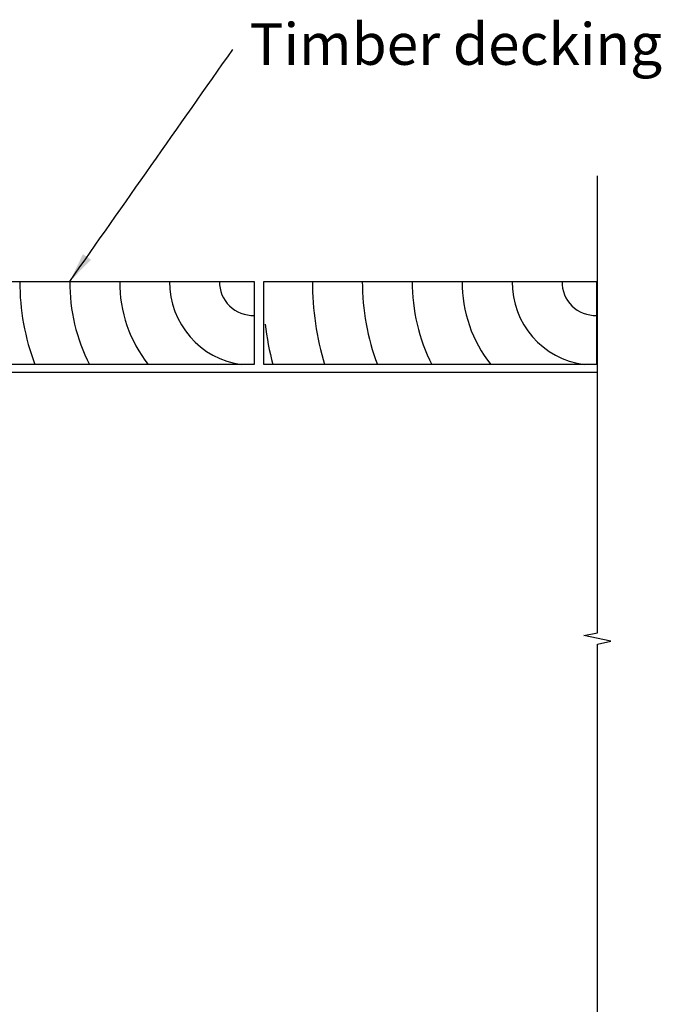
# Model space of a CAD drawing. Units: millimetres. Extents: x -252 to 297, y -410 to 193.
# Drawn here: x 105 to 297, y -190 to 106 of the extents above; entities that cross this region are included whole.
import ezdxf

# ---------------------------------------------------------------- set-up
doc = ezdxf.new("R2010")
doc.units = ezdxf.units.MM
doc.styles.add('Arial', font='arial.ttf')
doc.dimstyles.new('1 to 5_leader', dxfattribs={"dimscale": 5, "dimtxt": 2.5, "dimasz": 1.8, "dimexe": 1.8, "dimexo": 1.8, "dimgap": 1, "dimtad": 0, "dimdec": 0, "dimzin": 0, "dimdsep": 46, "dimtxsty": 'Arial', "dimblk": 'ARCHTICK', "dimcen": 1.8, "dimdle": 1.8, "dimaunit": 1, "dimadec": 0, "dimazin": 0, "dimtfac": 1, "dimtdec": 4, "dimtix": 1, "dimtmove": 2, "dimatfit": 3, "dimfxl": 0, "dimtolj": 1, "dimtzin": 0, "dimarcsym": 0})

# ---------------------------------------------------------------- blocks, each defined once
blk = doc.blocks.new('_ArchTick')
at = {"color": 0, "linetype": 'ByBlock', "lineweight": 18, "const_width": 0.15}
blk.add_lwpolyline([(-0.5, -0.5), (0.5, 0.5)], dxfattribs=at)

msp = doc.modelspace()

# ---------------------------------------------------------------- linework, layer by layer
for p, q in [((278.06, -78.18), (278.06, 59.19)), ((74.95, 27.44), (174.95, 27.44)), ((174.95, 27.44), (174.95, 2.44)), ((177.83, 27.44), (277.83, 27.44)), ((177.83, 2.44), (177.83, 27.44)), ((277.83, 27.44), (277.83, 2.44)), ((45.06, 0.13), (278.06, 0.13)), ((174.95, 2.44), (74.95, 2.44)), ((277.83, 2.44), (177.83, 2.44)), ((274, -79.03), (278.06, -78.18)), ((282.13, -80.72), (274, -79.03)), ((278.06, -81.56), (282.13, -80.72)), ((278.06, -229.25), (278.06, -81.56))]:
    msp.add_line(p, q)
for centre, radius, start, end in [((174.56, 27.22), 70, 179.8236, 200.7361), ((174.56, 27.22), 55, 179.7755, 206.7839), ((174.56, 27.22), 40, 179.6913, 218.2878), ((174.56, 27.22), 25, 179.5061, 262.4713), ((174.56, 27.22), 10, 178.7651, 272.2455), ((277.44, 27.22), 85, 179.8547, 196.9527), ((277.44, 27.22), 70, 179.8236, 200.7361), ((277.44, 27.22), 55, 179.7755, 206.7839), ((277.44, 27.22), 40, 179.6913, 218.2878), ((277.44, 27.22), 25, 179.5061, 262.4713), ((277.44, 27.22), 10, 178.7651, 272.2455), ((277.44, 27.22), 100, 187.2334, 194.35)]:
    msp.add_arc(centre, radius, start, end)

# ---------------------------------------------------------------- texts
at = {"linetype": 'Continuous', "insert": (173.54, 97.18), "char_height": 12.5, "width": 139.65, "attachment_point": 4, "style": 'Arial'}
msp.add_mtext('Timber decking', dxfattribs=at)

# ---------------------------------------------------------------- leaders
at = {"linetype": 'Continuous', "path_type": 1, "annotation_type": 0, "has_hookline": 1, "hookline_direction": 0, "text_width": 117.8}
msp.add_leader([(119.56, 27.44), (168.54, 97.18)], dimstyle='1 to 5_leader', dxfattribs=at)

doc.saveas('drawing.dxf')
